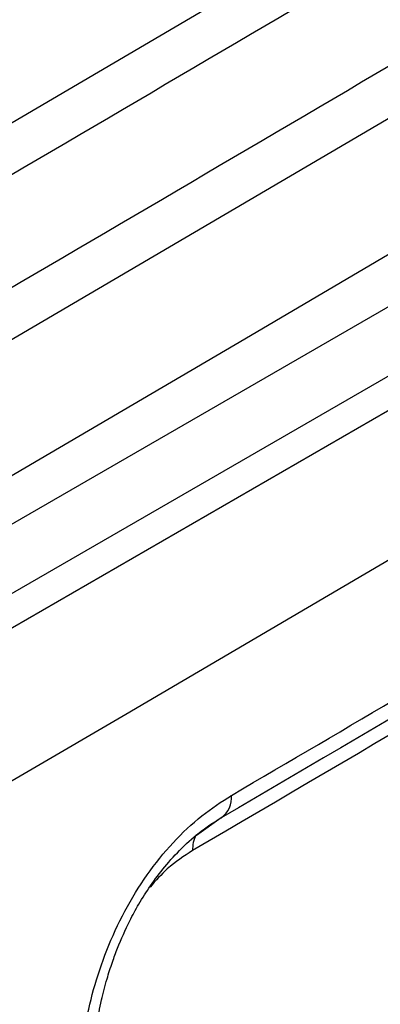
# Model space of a CAD drawing. Units: millimetres. Extents: x 0 to 420, y 0 to 7452.
# Drawn here: x 186 to 193, y 100 to 120 of the extents above; entities that cross this region are included whole.
import ezdxf

# ---------------------------------------------------------------- set-up
doc = ezdxf.new("R2010")
doc.units = ezdxf.units.MM

msp = doc.modelspace()

# ---------------------------------------------------------------- linework, layer by layer
at = {"color": 7, "linetype": 'Continuous', "lineweight": 25}
for p, q in [((217.91, 128.386), (76.553, 46.8)), ((78.366, 45.723), (219.775, 127.339)), ((218.011, 127.023), (76.651, 45.435)), ((190.224, 103.919), (189.717, 103.558))]:
    msp.add_line(p, q, dxfattribs=at)
at = {"color": 7, "linetype": 'Continuous', "lineweight": 25, "flags": 128}
for points in [[(142.548, 92.89), (151.296, 97.948), (160.029, 103.016), (168.748, 108.091), (177.451, 113.176), (186.139, 118.269), (194.812, 123.37), (203.47, 128.48), (212.113, 133.598)], [(215.985, 131.426), (207.335, 126.303), (198.671, 121.189), (189.991, 116.084), (181.296, 110.987), (172.586, 105.899), (163.861, 100.819), (155.121, 95.748), (146.367, 90.686)], [(216.703, 129.063), (208.052, 123.94), (199.386, 118.826), (190.704, 113.72), (182.008, 108.622), (173.297, 103.533), (164.571, 98.453), (155.83, 93.381), (147.074, 88.317)], [(81.823, 44.995), (99.715, 55.081), (117.547, 65.203), (135.319, 75.359), (153.031, 85.551), (170.681, 95.778), (188.271, 106.04), (205.8, 116.336), (223.268, 126.667)]]:
    msp.add_lwpolyline(points, dxfattribs=at)
at = {"color": 7, "linetype": 'Continuous', "lineweight": 25}
for centre, radius, start, end in [((189.931, 104.329), 0.504, 305.5495, 5.5383), ((190.274, 103.269), 0.639, 152.1435, 182.1808)]:
    msp.add_arc(centre, radius, start, end, dxfattribs=at)
for points in [[(207.967, 130.074), (201.773, 126.413), (189.385, 119.09), (176.931, 111.804), (170.704, 108.162)], [(172.676, 107.014), (178.906, 110.658), (191.365, 117.946), (203.758, 125.272), (209.954, 128.935)]]:
    msp.add_open_spline(points, degree=3, dxfattribs=at)
for points, knots in [([(190.433, 104.377), (195.171, 107.158), (203.634, 112.122), (212.064, 117.105), (215.773, 119.298)], [0, 0, 0, 0, 0.56, 1, 1, 1, 1]), ([(215.563, 118.838), (210.842, 116.048), (202.411, 111.067), (193.948, 106.103), (190.224, 103.919)], [0, 0, 0, 0, 0.56, 1, 1, 1, 1]), ([(214.324, 117.779), (209.716, 115.057), (201.486, 110.196), (193.256, 105.369), (189.635, 103.245)], [0, 0, 0, 0, 0.56, 1, 1, 1, 1]), ([(187.297, 98.093), (187.303, 98.337), (187.314, 98.824), (187.417, 99.599), (187.596, 100.397), (187.866, 101.21), (188.232, 102.009), (188.692, 102.761), (189.229, 103.424), (189.819, 103.982), (190.228, 104.246), (190.433, 104.377)], [0, 0, 0, 0, 0.11188, 0.223275, 0.335537, 0.447212, 0.559526, 0.669389, 0.779351, 0.889626, 1, 1, 1, 1]), ([(187.585, 98.499), (187.59, 98.704), (187.598, 99.087), (187.667, 99.656), (187.762, 100.158), (187.873, 100.587), (187.986, 100.943), (188.133, 101.341), (188.31, 101.741), (188.541, 102.166), (188.778, 102.541), (189.072, 102.932), (189.425, 103.318), (189.834, 103.678), (190.121, 103.858), (190.271, 103.951)], [0, 0, 0, 0, 0.11091, 0.207158, 0.28985, 0.359045, 0.414274, 0.459294, 0.54793, 0.603548, 0.666805, 0.738006, 0.816447, 0.903872, 1, 1, 1, 1]), ([(189.635, 103.245), (189.46, 103.133), (189.155, 102.939), (188.881, 102.63), (188.765, 102.499)], [0, 0, 0, 0, 0.576919, 1, 1, 1, 1])]:
    msp.add_open_spline(points, degree=3, knots=knots, dxfattribs=at)

doc.saveas('drawing.dxf')
